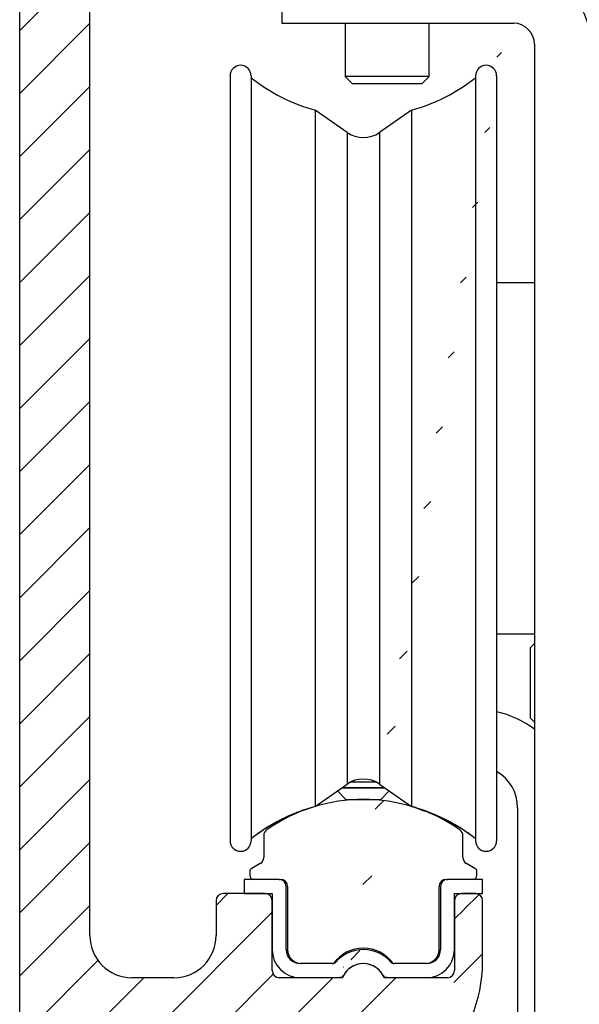
# Model space of a CAD drawing. Units: millimetres. Extents: x -632 to 6626, y -997 to 7059.
# Drawn here: x 3498 to 3538, y 2423 to 2493 of the extents above; entities that cross this region are included whole.
import ezdxf

# ---------------------------------------------------------------- set-up
doc = ezdxf.new("R2010")
doc.units = ezdxf.units.MM
doc.header["$MEASUREMENT"] = 0
for name, color, linetype in [('2', 7, 'Continuous'), ('hatching-Schraffur', 5, 'Continuous'), ('helpline-Hilfslinie', 2, 'Continuous'), ('outline-Körperkante', 7, 'Continuous')]:
    doc.layers.add(name, color=color, linetype=linetype)
doc.layers.get('helpline-Hilfslinie').off()

# ---------------------------------------------------------------- blocks, each defined once
blk = doc.blocks.new('Seitenriss_Kämpfer_selbsttragend')
at = {"layer": 'hatching-Schraffur'}
h = blk.add_hatch(dxfattribs=at)
h.set_pattern_fill('ANSI31', color=256, style=0)
h.set_pattern_definition([(45, (0, 0), (-2.245064030267288, 2.245064030267288), [])])
edge = h.paths.add_edge_path(flags=16)
edge.add_arc((48.50000000000002, -16.60722577037605), 1.499999999999979, 5.428146656364479e-13, 102.2257885931583)
edge.add_arc((46.70000000000002, -8.29999999999999), 7.000000000000023, 259.151029108333, 282.2257885931573, ccw=False)
edge.add_arc((45.57067513884294, -14.19276041919002), 1.000000000000015, 165.0000000000011, 259.1510291083344, ccw=False)
edge.add_line((44.60474931255385, -13.93394137408751), (44.60564598131896, -13.93059496069856))
edge.add_arc((45.57157180760812, -14.18941400580103), 1.000000000000081, 86.30772943414138, 165.0000000000041, ccw=False)
edge.add_arc((45.90000000000003, -9.100000000000058), 4.100000000000009, 266.3077294341364, 375.8035955903681)
edge.add_line((49.84502370934189, -7.983403415404382), (50.49619407771254, -7.332233047033696))
edge.add_arc((50.14264068711926, -6.97867965644042), 0.5000000000000091, 315.0000000000006, 404.9999999999994)
edge.add_line((50.49619407771254, -6.625126265847143), (48.37487373415291, -4.50380592228754))
edge.add_arc((48.02132034355964, -4.857359312880817), 0.500000000000004, 45, 135)
edge.add_line((47.66776695296636, -4.50380592228754), (47.01659658459567, -5.154976290658198))
edge.add_arc((45.89999999999994, -9.100000000000115), 4.100000000000088, 74.19640440963141, 183.6922705658615)
edge.add_arc((40.81058599419893, -9.42842819239197), 1.00000000000004, -74.99999999999937, 3.692270565864078, ccw=False)
edge.add_line((41.06940503930147, -10.39435401868107), (41.06605862591252, -10.39525068744621))
edge.add_arc((40.80723958080999, -9.429324861157138), 1.000000000000003, 190.8489708916681, 285.00000000000034, ccw=False)
edge.add_arc((46.70000000000001, -8.300000000000082), 6.999999999999996, 167.7742114068416, 190.8489708916671, ccw=False)
edge.add_arc((38.392774229624, -6.499999999999941), 1.499999999999997, 347.7742114068415, 450)
edge.add_line((38.392774229624, -4.999999999999943), (5.5, -4.999999999999943))
edge.add_arc((5.499999999999996, -5.499999999999943), 0.5, 90, 180)
edge.add_line((4.999999999999996, -5.499999999999943), (5.000000000000011, -183.392774229624))
edge.add_arc((6.500000000000018, -183.392774229624), 1.500000000000007, 179.9999999999989, 282.2257885931571)
edge.add_arc((8.300000000000068, -191.7000000000001), 7.00000000000002, 79.15102910833349, 102.22578859315797, ccw=False)
edge.add_arc((9.429324861157076, -185.80723958081), 0.9999999999999855, -15.00000000000108, 79.15102910833252, ccw=False)
edge.add_line((10.39525068744615, -186.0660586259125), (10.394354018681, -186.0694050393017))
edge.add_arc((9.428428192391934, -185.8105859941991), 0.9999999999999996, 266.30772943413604, 344.9999999999988, ccw=False)
edge.add_arc((9.099999999999937, -190.9), 4.100000000000016, 86.30772943413648, 195.8035955903683)
edge.add_line((5.15497629065808, -192.0165965845957), (4.549474280871632, -192.6220985943822))
edge.add_arc((4.903027671464905, -192.9756519849755), 0.5000000000000016, 134.9999999999997, 225.0000000000003)
edge.add_line((4.549474280871632, -193.3292053755688), (6.670794624431263, -195.4505257191284))
edge.add_arc((7.024348015024533, -195.0969723285351), 0.499999999999999, 225.0000000000006, 314.9999999999994)
edge.add_line((7.377901405617802, -195.4505257191284), (7.983403415404322, -194.8450237093419))
edge.add_arc((9.099999999999921, -190.9), 4.09999999999999, 254.1964044096329, 363.9737280465374)
edge.add_arc((14.18773924794982, -190.5465748383741), 1.000000000000014, 106.57822253706499, 183.9737280465363, ccw=False)
edge.add_line((13.90241514849604, -189.5881437462913), (13.90274709760225, -189.5880449253322))
edge.add_arc((14.18807119705602, -190.5464760174149), 0.9999999999999885, 11.084354202600707, 106.57822253706479, ccw=False)
edge.add_arc((8.3, -191.7), 6.999999999999989, -12.225788593157574, 11.084354202601673, ccw=False)
edge.add_arc((16.60722577037604, -193.5000000000001), 1.500000000000001, 167.7742114068427, 269.9999999999996)
edge.add_line((16.60722577037603, -195.0000000000001), (49.5, -195.0000000000001))
edge.add_arc((49.5, -194.5000000000001), 0.5, 270, 360)
edge.add_line((50, -194.5000000000001), (50, -16.60722577037603))
edge = h.paths.add_edge_path()
edge.add_arc((72.50005421359364, -117.491732561769), 0.4999734585983253, 45.00629378340669, 90.00621279079195)
edge.add_arc((72.4999411885278, -117.4917402476195), 0.5000588114721736, 359.9978392303195, 404.9977582377004)
edge.add_arc((72.99999999999997, -110.39175910611), 10, 270, 360)
edge.add_line((72.99999999999997, -120.39175910611), (72.99999999999997, -117.4917402476195))
edge.add_line((82.99999999999997, -110.39175910611), (83.00000000000003, -105.9917591061098))
edge.add_line((59.95961246459897, -117.0001631179624), (72.4999999996442, -116.99175910611))
edge.add_arc((90.50000000000003, -6.500000000000091), 0.3485122465729103, 95.26220550063447, 263.8446411575326)
edge.add_arc((88.60000000000448, -6.499999999994706), 1.899999999994568, 10.5244110011125, 79.4755783691667)
edge.add_arc((88.6000000000059, -4.60000000000001), 0.3485125975753097, 185.2622108152809, 354.737789184541)
edge.add_arc((88.5999999999983, -6.500000000003189), 1.900000000002341, 100.5244216305156, 169.4305340908385)
edge.add_arc((86.70000000000047, -6.499999999999892), 0.3499999999997844, 315.2772522432376, 444.7152670461047)
edge.add_line((86.69079152932957, -7.000304358349865), (86.94868205383261, -6.746286897949574))
edge.add_arc((86.33992314409724, -6.644086200131545), 0.5000000000000002, 224.9999999999996, 314.5665119528147)
edge.add_line((85.6351767721859, -6.64644660940678), (85.98636975350396, -6.997639590724816))
edge.add_arc((85.28162338159262, -7.00000000000006), 0.5000000000000027, 45.00000000000022, 90)
edge.add_line((60, -6.500000000000028), (85.28162338159262, -6.500000000000057))
edge.add_arc((60, -11.50000000000003), 5, 90, 180)
edge.add_line((55, -108.5), (55, -11.50000000000003))
edge.add_arc((58, -108.5), 3, 180, 270)
edge.add_line((60.99999999999997, -111.5), (58, -111.5))
edge.add_arc((60.99999999999997, -108.5), 3, 270, 360)
edge.add_line((63.99999999999997, -106), (63.99999999999997, -108.5))
edge.add_arc((64.49999999999997, -106), 0.5, 90, 180)
edge.add_line((67.5, -105.5000000000001), (64.49999999999997, -105.5))
edge.add_arc((67.5, -106.0000000000001), 0.5, 0, 90)
edge.add_line((68, -111.0000000000001), (68, -106.0000000000001))
edge.add_arc((68.5, -111.0000000000001), 0.5, 180, 270)
edge.add_line((73.01676030258088, -111.5), (68.5, -111.5000000000001))
edge.add_arc((74.5, -112.1), 1.599999999999989, 22.02431283704211, 157.9756871629579)
edge.add_line((80.50000000000003, -111.5), (75.98323969741912, -111.5))
edge.add_arc((80.50000000000003, -111), 0.5, 270, 360)
edge.add_line((81, -106), (81.00000000000003, -111))
edge.add_arc((81.5, -106), 0.5, 90, 180)
edge.add_line((82.5, -105.5), (81.5, -105.5))
edge.add_arc((82.5, -106), 0.5, 0, 90)
edge.add_arc((59.99999999999997, -122), 5, 90, 180)
edge.add_line((54.99999999999997, -194.5000000000001), (54.99999999999997, -122))
edge.add_arc((55.49999999999997, -194.5000000000001), 0.5, 180, 270)
edge.add_line((63.00000000000003, -195.0000000000001), (55.49999999999997, -195.0000000000001))
edge.add_arc((63.00000000000003, -194.5000000000001), 0.5, 270, 360)
edge.add_line((63.49999999999997, -183.5000000000001), (63.50000000000003, -194.5000000000001))
edge.add_arc((63.99999999999997, -183.5000000000001), 0.5, 90, 180)
edge.add_line((64.5, -183.0000000000001), (63.99999999999997, -183.0000000000001))
edge.add_arc((64.5, -182.5000000000001), 0.5, 270, 360)
edge.add_line((65, -174.5000000000001), (65, -182.5000000000001))
edge.add_arc((65.5, -174.5000000000001), 0.5, 90, 180)
edge.add_line((68.49999999999997, -174.0000000000001), (65.5, -174.0000000000001))
edge.add_arc((68.49999999999997, -174.5000000000001), 0.5, 0, 90)
edge.add_line((69, -191.45), (68.99999999999997, -174.5000000000001))
edge.add_arc((68.5, -191.45), 0.5, 270, 360)
edge.add_line((68, -191.95), (68.5, -191.95))
edge.add_arc((68, -191.45), 0.5, 180, 270)
edge.add_line((67.5, -191.0000000000001), (67.5, -191.45))
edge.add_arc((67, -191.0000000000001), 0.5, 0, 90)
edge.add_line((66.5, -190.5000000000001), (67, -190.5000000000001))
edge.add_arc((66.5, -191.0000000000001), 0.5, 90, 180)
edge.add_line((66, -197.5000000000001), (66, -191.0000000000001))
edge.add_arc((66.5, -197.5000000000001), 0.5, 180, 270)
edge.add_line((67, -198.0000000000001), (66.5, -198.0000000000001))
edge.add_arc((67, -197.5000000000001), 0.5, 270, 360)
edge.add_line((67.5, -197.0500000000001), (67.5, -197.5000000000001))
edge.add_arc((68, -197.0500000000001), 0.5, 90, 180)
edge.add_line((68.50000000000003, -196.5500000000001), (68, -196.5500000000001))
edge.add_arc((68.50000000000003, -197.0500000000001), 0.5, 0, 90)
edge.add_line((68.99999999999997, -199.5000000000001), (69.00000000000003, -197.0500000000001))
edge.add_arc((68.49999999999997, -199.5000000000001), 0.5, 270, 360)
edge.add_line((60.51961524227067, -200.0000000000001), (68.49999999999997, -200.0000000000001))
edge.add_line((60, -199.7), (60.51961524227067, -200.0000000000001))
edge.add_line((59.48038475772933, -200.0000000000001), (60, -199.7))
edge.add_line((1.499999999999996, -200.0000000000001), (59.48038475772933, -200.0000000000001))
edge.add_arc((1.499999999999996, -198.5000000000001), 1.5, 180, 270)
edge.add_line((-3.552713678800501e-15, -1.500000000000028), (-3.552713678800501e-15, -198.5000000000001))
edge.add_arc((1.499999999999996, -1.500000000000028), 1.5, 90, 180)
edge.add_line((163.5, -5.684341886080801e-14), (1.5, -2.842170943040401e-14))
edge.add_arc((163.5, -0.5000000000000568), 0.5, 0, 90)
edge.add_line((164, -1.5), (164, -0.5000000000000568))
edge.add_line((163, -2.5), (164, -1.5))
edge.add_line((162, -2.5), (163, -2.5))
edge.add_arc((162, -3.000000000000005), 0.5, 90, 179.9999999999994)
edge.add_line((161.5, -4.500000000000028), (161.5, -3))
edge.add_arc((162, -4.500000000000028), 0.5, 180, 270)
edge.add_line((164.2500000000001, -5.000000000000028), (162, -5.000000000000028))
edge.add_arc((164.2500000000001, -5.250000000000028), 0.25, 0, 90)
edge.add_arc((164.75, -5.250000000000071), 0.2499999999999289, 179.9999999999902, 270)
edge.add_line((167.5, -5.499999999999972), (164.75, -5.5))
edge.add_line((170.25, -5.5), (167.5, -5.499999999999972))
edge.add_arc((170.25, -5.25), 0.25, 270, 360.000000000013)
edge.add_arc((170.7499999999999, -5.250000000000028), 0.25, 90, 180)
edge.add_line((173, -5.000000000000028), (170.7499999999999, -5.000000000000028))
edge.add_arc((173, -4.500000000000028), 0.5, 270, 360)
edge.add_line((173.5, -3), (173.5, -4.500000000000028))
edge.add_arc((173, -3.000000000000005), 0.5000000000000049, 5.59777623937579e-13, 90)
edge.add_line((172, -2.5), (173, -2.5))
edge.add_line((171, -1.5), (172, -2.5))
edge.add_line((171, -0.5000000000000284), (171, -1.5))
edge.add_arc((171.5, -0.5000000000000284), 0.5, 90, 180)
edge.add_line((188, 0), (171.5, -2.842170943040401e-14))
edge.add_arc((188, -0.5), 0.5, 0, 90)
edge.add_line((188.5, -2.500000000000028), (188.5, -0.5))
edge.add_arc((188, -2.500000000000028), 0.5, 270, 360)
edge.add_line((178, -3.000000000000028), (188, -3.000000000000028))
edge.add_arc((178, -4.500000000000028), 1.5, 90, 180)
edge.add_line((176.5, -5.500000000000028), (176.5, -4.500000000000028))
edge.add_arc((173.5, -5.500000000000031), 2.999999999999997, 270, 360.0000000000001)
edge.add_line((161.5, -8.5), (173.5, -8.500000000000028))
edge.add_arc((161.5, -9.000000000000014), 0.5, 90, 180.0000000000016)
edge.add_arc((159.5, -9.000000000000046), 1.500000000000011, 270, 360.0000000000007)
edge.add_line((157, -10.50000000000009), (159.5, -10.50000000000006))
edge.add_arc((157, -10.00000000000009), 0.5, 180, 270)
edge.add_line((156.5, -9.000000000000057), (156.5, -10.00000000000009))
edge.add_arc((157, -9.00000000000006), 0.5000000000000036, 90, 179.9999999999996)
edge.add_line((157.75, -8.500000000000028), (157, -8.500000000000057))
edge.add_arc((157.75, -8.000000000000023), 0.5, 270, 359.9999999999994)
edge.add_line((158.25, -4.600000000000051), (158.25, -8.000000000000028))
edge.add_arc((157.75, -4.600000000000064), 0.5000000000000124, 1.424888497295656e-12, 90)
edge.add_line((156.9999999999999, -4.099999999999994), (157.75, -4.100000000000051))
edge.add_arc((157, -3.600000000000001), 0.5, 180.0000000000024, 269.9999999999935)
edge.add_line((156.5, -3.5), (156.5, -3.600000000000023))
edge.add_arc((156, -3.500000000000054), 0.4999999999999973, 6.208442738216784e-12, 90)
edge.add_line((153, -3), (156, -3.000000000000057))
edge.add_line((150, -3.000000000000028), (153, -3))
edge.add_arc((150, -3.500000000000029), 0.5, 90, 179.9999999999966)
edge.add_line((149.5000000000001, -3.600000000000051), (149.5, -3.5))
edge.add_arc((149.0000000000001, -3.600000000000027), 0.4999999999999956, 270.0000000000032, 359.9999999999973)
edge.add_line((148.25, -4.100000000000023), (149.0000000000001, -4.100000000000023))
edge.add_arc((148.25, -4.600000000000023), 0.5, 90, 180)
edge.add_line((147.75, -8.000000000000028), (147.75, -4.600000000000023))
edge.add_arc((148.25, -8.000000000000021), 0.5000000000000071, 180.0000000000008, 270)
edge.add_line((149, -8.500000000000057), (148.25, -8.500000000000028))
edge.add_arc((149, -9.000000000000046), 0.5, 359.9999999999988, 449.9999999999968)
edge.add_line((149.5, -10.00000000000009), (149.5, -9.000000000000057))
edge.add_arc((149, -10.0000000000001), 0.4999999999999858, 270.0000000000032, 360.0000000000016)
edge.add_line((146.4999999999999, -10.50000000000006), (149, -10.50000000000009))
edge.add_arc((146.4999999999999, -9.000000000000055), 1.5, 180.0000000000001, 270)
edge.add_line((145, -4.500000000000057), (144.9999999999999, -9.000000000000057))
edge.add_arc((143.5, -4.500000000000054), 1.499999999999997, 359.9999999999999, 450)
edge.add_line((137.5, -3.000000000000028), (143.5, -3.000000000000057))
edge.add_arc((137.5, -4.500000000000032), 1.5, 90, 179.9999999999999)
edge.add_line((136, -9.000000000000057), (136, -4.500000000000028))
edge.add_arc((134.5, -9.00000000000005), 1.500000000000007, 270, 359.9999999999997)
edge.add_line((132, -10.50000000000009), (134.5, -10.50000000000006))
edge.add_arc((132, -10.00000000000009), 0.5, 180, 270)
edge.add_line((131.5, -9.000000000000057), (131.5, -10.00000000000009))
edge.add_arc((132, -9.00000000000006), 0.5000000000000036, 90, 179.9999999999996)
edge.add_line((132.75, -8.500000000000028), (132, -8.500000000000057))
edge.add_arc((132.75, -8.000000000000021), 0.5, 270, 359.9999999999992)
edge.add_line((133.25, -4.600000000000023), (133.25, -8.000000000000028))
edge.add_arc((132.75, -4.600000000000023), 0.5, 0, 90)
edge.add_line((131.9999999999999, -4.100000000000023), (132.75, -4.100000000000023))
edge.add_arc((131.9999999999999, -3.600000000000027), 0.5, 180.0000000000028, 269.9999999999968)
edge.add_line((131.5, -3.5), (131.4999999999999, -3.600000000000051))
edge.add_arc((131, -3.500000000000029), 0.5000000000000009, 3.358665743625474e-12, 90)
edge.add_line((128, -3), (131, -3.000000000000028))
edge.add_line((125, -3.000000000000057), (128, -3))
edge.add_arc((125, -3.500000000000054), 0.5, 90, 179.9999999999938)
edge.add_line((124.5, -3.600000000000023), (124.5, -3.5))
edge.add_arc((124, -3.600000000000001), 0.4999999999999929, 270.0000000000065, 359.9999999999976)
edge.add_line((123.25, -4.100000000000051), (124.0000000000001, -4.099999999999994))
edge.add_arc((123.25, -4.600000000000049), 0.5, 90.00000000000325, 180.0000000000002)
edge.add_line((122.75, -8.000000000000028), (122.75, -4.600000000000051))
edge.add_arc((123.25, -8.000000000000023), 0.5000000000000053, 180.0000000000006, 270)
edge.add_line((124, -8.500000000000057), (123.25, -8.500000000000028))
edge.add_arc((124, -9.00000000000006), 0.5, 4.071109992273301e-13, 90)
edge.add_line((124.5, -10.00000000000009), (124.5, -9.000000000000057))
edge.add_arc((124, -10.00000000000009), 0.5, 270, 360)
edge.add_line((121.5, -10.50000000000003), (124, -10.50000000000009))
edge.add_arc((121.5, -9.000000000000027), 1.5, 180.0000000000001, 270)
edge.add_line((120, -5.600000000000023), (120, -9.000000000000028))
edge.add_arc((118.5, -5.600000000000019), 1.499999999999996, 359.9999999999999, 450)
edge.add_line((107.5, -4.100000000000023), (118.5, -4.100000000000023))
edge.add_arc((107.5, -5.600000000000023), 1.5, 90, 180)
edge.add_line((106, -10.00000000000003), (106, -5.600000000000023))
edge.add_arc((105.5, -10.00000000000003), 0.5, 270, 360)
edge.add_line((102, -10.50000000000003), (105.5, -10.50000000000003))
edge.add_arc((102, -10.00000000000002), 0.5, 180.0000000000004, 270)
edge.add_line((101.4999999999999, -9.000000000000028), (101.5, -10.00000000000003))
edge.add_arc((101.9999999999999, -9.000000000000023), 0.4999999999999947, 90, 180.0000000000006)
edge.add_line((102.75, -8.500000000000057), (101.9999999999999, -8.500000000000028))
edge.add_arc((102.75, -8.000000000000057), 0.5, 270, 360)
edge.add_line((103.25, -4.600000000000051), (103.25, -8.000000000000057))
edge.add_arc((102.75, -4.600000000000052), 0.5000000000000009, 1.017777498068325e-13, 90)
edge.add_line((93.25000000000003, -4.099999999999994), (102.75, -4.100000000000051))
edge.add_arc((93.25000000000003, -4.599999999999996), 0.5, 90, 179.9999999999998)
edge.add_line((92.75, -8), (92.75000000000003, -4.599999999999994))
edge.add_arc((93.25, -8), 0.5, 180, 270)
edge.add_line((94.00000000000003, -8.500000000000028), (93.25, -8.5))
edge.add_arc((94.00000000000003, -9.000000000000028), 0.5, 0, 90)
edge.add_line((94.50000000000003, -10.00000000000003), (94.50000000000003, -9.000000000000028))
edge.add_arc((94.00000000000003, -10.00000000000003), 0.5, 270, 360)
edge.add_line((89.69583694396576, -10.50000000000003), (94.00000000000003, -10.50000000000003))
edge.add_arc((89.69583694396576, -10.00000000000002), 0.5000000000000066, 225.0000000000003, 270)
edge.add_line((88.10236051295902, -9.113630350179903), (89.34228355337248, -10.35355339059331))
edge.add_arc((88.4559139035523, -8.760076959586627), 0.500000000000004, 135.4334711173815, 225)
edge.add_line((88.35371341256553, -8.151317992287318), (88.09969584900887, -8.409208469098672))
edge.add_arc((88.60000035708347, -8.400000000000006), 0.35, 5.28474372238139, 136.1441837488102)
edge.add_arc((88.59999999999653, -6.500000000000597), 1.900000000000069, 280.5694766772635, 349.4617964614658)
at = {"layer": 'outline-Körperkante'}
for p, q in [((55, -108.5), (55, -11.50000000000003)), ((67.5, -105.5000000000001), (64.49999999999997, -105.5)), ((82.5, -105.5), (81.5, -105.5)), ((63.99999999999997, -106), (63.99999999999997, -108.5)), ((68, -111.0000000000001), (68, -106.0000000000001)), ((81, -106), (81.00000000000003, -111)), ((82.99999999999997, -110.39175910611), (83.00000000000003, -105.9917591061098)), ((60.99999999999997, -111.5), (58, -111.5)), ((73.01676030258088, -111.5), (68.5, -111.5000000000001)), ((80.50000000000003, -111.5), (75.98323969741912, -111.5))]:
    blk.add_line(p, q, dxfattribs=at)
blk.add_lwpolyline([(50, -194.5000000000001), (50, -16.60722577037603, 0.4781854262021329), (48.18235294117648, -15.14124475207441, -0.1010242232858491)], format="xyb", dxfattribs=at)
for centre, radius, start, end in [((64.49999999999997, -106), 0.5, 90, 180), ((67.5, -106.0000000000001), 0.5, 0, 90), ((81.5, -106), 0.5, 90, 180), ((82.5, -106), 0.5, 0, 90), ((58, -108.5), 3, 180, 270), ((60.99999999999997, -108.5), 3, 270, 0), ((72.99999999999997, -110.39175910611), 10, 270, 0), ((74.5, -112.1), 1.599999999999989, 22.02431283704211, 157.9756871629579), ((68.5, -111.0000000000001), 0.5, 180, 270), ((80.50000000000003, -111), 0.5, 270, 0)]:
    blk.add_arc(centre, radius, start, end, dxfattribs=at)
blk = doc.blocks.new('TEP_mit_Flachmotor_f_selbsttragend')
at = {"layer": '2', "color": 254, "linetype": 'Continuous'}
for p, q in [((18.69880000000001, 160.5020214325706), (18.69880000000001, 156.5020214325706)), ((18.69880000000001, 156.5020214325706), (35.19880000000001, 156.5020214325706)), ((36.69880000000001, 155.0020214325706), (36.69880000000001, 58.50202143257062))]:
    blk.add_line(p, q, dxfattribs=at)
at = {"layer": '2', "color": 237, "linetype": 'Continuous'}
for p, q in [((23.19880000000001, 156.5020214325706), (23.19880000000001, 152.7020214325706)), ((29.19880000000001, 152.7020214325706), (29.19880000000001, 156.5020214325706)), ((23.19880000000001, 152.7020214325706), (23.69880000000001, 152.2020214325706)), ((29.19880000000001, 152.7020214325706), (23.19880000000001, 152.7020214325706)), ((28.69880000000001, 152.2020214325706), (29.19880000000001, 152.7020214325706)), ((36.69878, 112.3020014325706), (36.39878999999999, 112.0020214325706)), ((36.39878999999999, 107.0020214325706), (36.69877, 106.7020314325706)), ((23.62415999999999, 102.4521114325706), (24.49880999999999, 102.4521114325706)), ((24.49880999999999, 102.4521114325706), (25.37343000000001, 102.4521114325706)), ((22.65110999999999, 101.7998014325706), (23.24879999999999, 101.2021114325706)), ((25.74879999999999, 101.2021114325706), (26.34648000000001, 101.7998014325706)), ((23.24879999999999, 101.2021114325706), (24.49880999999999, 101.2021114325706)), ((24.49880999999999, 101.2021114325706), (25.74879999999999, 101.2021114325706))]:
    blk.add_line(p, q, dxfattribs=at)
at = {"layer": '2', "color": 150, "linetype": 'Continuous'}
for p, q in [((14.99879999999999, 152.7520214325706), (14.99879999999999, 98.25202143257061)), ((16.49879999999999, 152.7520214325706), (16.49879999999999, 98.25202143257061)), ((32.49879999999999, 152.7520214325706), (32.49879999999999, 98.25202143257061)), ((33.99879999999999, 152.7520214325706), (33.99879999999999, 98.25202143257061)), ((21.06763000000001, 150.3129914325706), (21.06763000000001, 100.6910414325706)), ((23.35163999999997, 148.7137114325706), (21.06763000000001, 150.3129914325706)), ((27.92995999999999, 150.3129914325706), (25.64595, 148.7137114325706)), ((27.92995999999999, 150.3129914325706), (27.92995999999999, 100.6910414325706)), ((23.35163999999997, 148.7137114325706), (23.35163999999997, 102.2903214325706)), ((25.64595, 148.7137114325706), (25.64595, 102.2903214325706)), ((21.06763000000001, 100.6910414325706), (23.35163999999997, 102.2903214325706)), ((23.35163999999997, 102.2949814325706), (23.35163999999997, 102.2903214325706)), ((25.64595, 102.2949814325706), (25.64595, 102.2903214325706)), ((25.64595, 102.2903214325706), (27.92995999999999, 100.6910414325706)), ((21.06763000000001, 100.6959914325706), (21.06763000000001, 100.6910414325706)), ((21.06763000000001, 100.6910414325706), (21.06763000000001, 100.6910414325706)), ((27.92995999999999, 100.6959914325706), (27.92995999999999, 100.6910414325706)), ((27.92995999999999, 100.6910414325706), (27.92995999999999, 100.6910414325706)), ((14.99879999999999, 98.25748143257061), (14.99879999999999, 98.25202143257061)), ((16.49879999999999, 98.25748143257061), (16.49879999999999, 98.25202143257061)), ((32.49878999999999, 98.25748143257061), (32.49878999999999, 98.25201143257061)), ((32.49879999999999, 98.25748143257061), (32.49879999999999, 98.25202143257061)), ((33.99879999999999, 98.25748143257061), (33.99879999999999, 98.25202143257061))]:
    blk.add_line(p, q, dxfattribs=at)
at = {"layer": '2', "color": 221, "linetype": 'Continuous'}
for p, q in [((23.69880000000001, 152.2020214325706), (28.69880000000001, 152.2020214325706)), ((36.39878999999999, 112.0020214325706), (36.39878999999999, 107.0020214325706)), ((22.98289, 102.0321114325706), (24.49880999999999, 102.0321114325706)), ((23.01150999999999, 102.0521114325706), (24.49880999999999, 102.0521114325706)), ((24.49880999999999, 102.0521114325706), (25.98609999999999, 102.0521114325706)), ((24.49880999999999, 102.0321114325706), (26.0147, 102.0321114325706))]:
    blk.add_line(p, q, dxfattribs=at)
at = {"layer": '2', "color": 1, "linetype": 'Continuous'}
for p, q in [((36.69880000000001, 138.0020214325706), (33.99879999999999, 138.0020214325706)), ((33.99879999999999, 113.0020214325706), (36.69880000000001, 113.0020214325706)), ((35.49879999999999, 100.6021114325706), (35.49879999999999, 82.60211143257061)), ((17.39879999999999, 98.61966143257061), (17.39879999999999, 97.0681514325706)), ((31.59879999999998, 97.0681514325706), (31.59879999999998, 98.61966143257061)), ((17.14879999999999, 96.63514143257063), (16.5488, 96.28873143257061)), ((32.44880000000001, 96.28873143257061), (31.84879999999998, 96.63514143257063)), ((15.99610999999999, 95.50212143257062), (15.99610999999999, 94.50212143257062)), ((18.49610999999999, 95.50212143257062), (15.99610999999999, 95.50212143257062)), ((16.39879999999999, 96.0289214325706), (16.39879999999999, 95.8021314325706)), ((18.49610999999999, 95.50213143257062), (18.59879999999998, 95.50213143257062)), ((30.39879999999999, 95.50213143257062), (30.49610999999999, 95.50213143257062)), ((32.99610999999999, 95.50212143257062), (30.49610999999999, 95.50212143257062)), ((32.59879999999998, 95.8021314325706), (32.59879999999998, 96.0289214325706)), ((32.99610999999999, 94.50212143257062), (32.99610999999999, 95.50212143257062)), ((18.99610999999999, 90.50212143257062), (18.99610999999999, 95.00212143257062)), ((19.09879999999998, 95.00213143257062), (19.09879999999998, 90.50213143257062)), ((29.89879999999999, 90.50213143257062), (29.89879999999999, 95.00213143257062)), ((29.99610999999999, 95.00212143257062), (29.99610999999999, 90.50212143257062)), ((15.99610999999999, 94.50212143257062), (17.99610999999999, 94.50212143257062)), ((17.99610999999999, 94.50212143257062), (17.99610999999999, 90.50212143257062)), ((30.99610999999999, 94.50212143257062), (32.99610999999999, 94.50212143257062)), ((30.99610999999999, 90.50212143257062), (30.99610999999999, 94.50212143257062)), ((22.30521999999999, 89.50212143257062), (19.99610999999999, 89.50212143257062)), ((22.30521999999999, 89.50213143257062), (22.37511999999998, 89.50213143257062)), ((26.62246999999999, 89.50213143257062), (26.68699999999998, 89.50213143257062)), ((28.99610999999999, 89.50212143257062), (26.68699999999998, 89.50212143257062)), ((19.99610999999999, 88.50212143257062), (22.82279, 88.50212143257062)), ((26.16943000000001, 88.50212143257062), (28.99610999999999, 88.50212143257062))]:
    blk.add_line(p, q, dxfattribs=at)
at = {"layer": '2', "color": 251, "linetype": 'Continuous'}
for p, q in [((23.01285999999999, 88.50212143257062), (22.82279, 88.50212143257062)), ((26.16943000000001, 88.50212143257062), (25.97935999999999, 88.50212143257062))]:
    blk.add_line(p, q, dxfattribs=at)
at = {"layer": '2', "color": 150, "linetype": 'Continuous'}
for points in [[(23.86689999999999, 102.5482314325706), (23.84804, 102.5420314325706, 0.0025242208), (23.82928000000001, 102.5356514325706, 0.0025396871), (23.81062, 102.5290814325706, 0.0025428889), (23.79205999999999, 102.5223414325706, 0.0025329482), (23.77359999999999, 102.5154214325706, 0.002528273), (23.75524999999999, 102.5083314325706, 0.0025240537), (23.73700999999997, 102.5010614325706, 0.0025209237), (23.71888000000001, 102.4936314325706, 0.0025148116), (23.70086999999998, 102.4860314325706, 0.0025111777), (23.68295999999998, 102.4782714325706, 0.00250552), (23.66517999999999, 102.4703414325706, 0.0025011682), (23.64750999999998, 102.4622514325706, 0.0024935837), (23.62996999999999, 102.4540014325706, 0.002491103), (23.61254, 102.4456014325706, 0.0024885922), (23.59523999999999, 102.4370414325706, 0.0024784339), (23.57805999999999, 102.4283314325706, 0.0024571782), (23.56101999999998, 102.4194814325706, 0.0024727532), (23.54409999999999, 102.4104714325706, 0.0025131579), (23.52727999999999, 102.4012914325706, 0.002440294), (23.51065, 102.3920214325706, 0.0022778473), (23.49424999999999, 102.3826714325706, 0.0024989632), (23.47773999999998, 102.3730214325706, 0.0029551744), (23.46099999999998, 102.3629814325706, 0.0022566403), (23.44537, 102.3534714325706, 0.000811821), (23.43129999999999, 102.3448114325706, 0.0031378908), (23.41355999999999, 102.3334114325706, 0.0053698162), (23.38664, 102.3154914325706, 0.002645228), (23.35163, 102.2918014325706, 0.001412194)], [(25.64594, 102.2918014325706), (25.63068000000001, 102.3023814325706, 0.0024135931), (25.61526999999998, 102.3128514325706, 0.0023918837), (25.59970999999999, 102.3231914325706, 0.0023871101), (25.58401999999998, 102.3334114325706, 0.0024035576), (25.56818000000001, 102.3435114325706, 0.002411771), (25.55220999999997, 102.3534814325706, 0.002418069), (25.53609, 102.3633114325706, 0.0024226548), (25.51983999999999, 102.3730214325706, 0.0024311438), (25.50344999999999, 102.3825914325706, 0.00243661), (25.48693, 102.3920214325706, 0.0024446552), (25.47027, 102.4013214325706, 0.0024490403), (25.45348000000001, 102.4104714325706, 0.0024552882), (25.43655999999999, 102.4194714325706, 0.0024618911), (25.41952000000001, 102.4283314325706, 0.0024737406), (25.40233999999998, 102.4370414325706, 0.0024718519), (25.38503999999998, 102.4456014325706, 0.002463127), (25.36761999999999, 102.4540014325706, 0.0024896459), (25.35006999999999, 102.4622514325706, 0.002548491), (25.33235999999999, 102.4703514325706, 0.0024779173), (25.31460999999999, 102.4782714325706, 0.0023154293), (25.29685999999998, 102.4859814325706, 0.0025662748), (25.27868999999998, 102.4936414325706, 0.0030755777), (25.25996999999998, 102.5012614325706, 0.002325947), (25.24231999999998, 102.5083314325706, 0.0007751311999999999), (25.22630999999998, 102.5146414325706, 0.0033103023), (25.20551999999998, 102.5223414325706, 0.0057150401), (25.17318999999998, 102.5336914325706, 0.0027808237), (25.13068000000001, 102.5482314325706, 0.0014658177)], [(20.74411999999998, 100.5996014325706), (20.59155999999999, 100.5525314325706, 0.0030662117), (20.43944999999999, 100.5036014325706, 0.0030583893), (20.28783000000001, 100.4527014325706, 0.0030557071), (20.13668999999999, 100.3999414325706, 0.0030622527), (19.98612, 100.3452414325706, 0.0030654731), (19.83611999999999, 100.2886914325706, 0.0030670619), (19.68675999999999, 100.2302214325706, 0.0030680676), (19.53802999999999, 100.1699214325706, 0.0030702233), (19.39000999999999, 100.1077214325706, 0.0030715917), (19.24268999999998, 100.0437114325706, 0.0030733702), (19.09614999999999, 99.97783143257061, 0.0030734604), (18.95039, 99.91016143257062, 0.0030727847), (18.80546999999999, 99.84065143257061, 0.0030752987), (18.66138999999998, 99.76938143257061, 0.0030809588), (18.51820000000001, 99.69629143257063, 0.0030734211), (18.37595999999999, 99.6215014325706, 0.0030546797), (18.23473999999999, 99.5449714325706, 0.0030803367), (18.09435999999999, 99.46666143257062, 0.0031409401), (17.95483999999999, 99.38646143257063, 0.0030523051), (17.81684999999999, 99.30501143257061, 0.0028513807), (17.68073000000001, 99.22244143257063, 0.003141625), (17.54366999999999, 99.13671143257062, 0.0037361134), (17.40478999999999, 99.04707143257062, 0.0028427822), (17.27504999999999, 98.96194143257063, 0.0009937949), (17.15832, 98.88418143257061, 0.0039903911), (17.01123000000001, 98.78089143257063, 0.006855544), (16.7884, 98.61742143257061, 0.0033617293), (16.49879999999999, 98.4007214325706, 0.0017854211)], [(28.25345999999999, 100.5996014325706), (28.24269999999999, 100.6028414325706, 0.0002139993), (28.23194999999998, 100.6060714325706, 0.0002140523), (28.22118999999998, 100.6092914325706, 0.0002140626), (28.21042, 100.6125014325706, 0.0002140228), (28.19965999999999, 100.6157114325706, 0.000214004), (28.18888999999999, 100.6189014325706, 0.0002139901), (28.17813000000001, 100.6220814325706, 0.0002139746), (28.16735999999997, 100.6252514325706, 0.0002139437), (28.15657999999999, 100.6284214325706, 0.0002139412), (28.14580999999998, 100.6315714325706, 0.0002139512), (28.13503, 100.6347214325706, 0.0002138947), (28.12425999999999, 100.6378514325706, 0.0002137637), (28.11348000000001, 100.6409814325706, 0.0002139012), (28.10269, 100.6440914325706, 0.0002142604), (28.09190999999998, 100.6472014325706, 0.000213714), (28.08113, 100.6503014325706, 0.0002123909), (28.07033999999999, 100.6533814325706, 0.0002142139), (28.05955, 100.6564614325706, 0.0002185249), (28.04873999999998, 100.6595414325706, 0.000212312), (28.03797, 100.6625914325706, 0.0001982433), (28.02725999999998, 100.6656214325706, 0.0002187543), (28.01638, 100.6686814325706, 0.0002606809), (28.00523999999999, 100.6718014325706, 0.0001979194), (27.99477999999999, 100.6747314325706, 6.80674e-05), (27.98533, 100.6773714325706, 0.000279022), (27.97318000000001, 100.6807414325706, 0.0004800264), (27.95445999999998, 100.6859114325706, 0.0002347689), (27.92994999999999, 100.6926614325706, 0.0001244441)], [(32.49881999999999, 98.4007214325706), (32.37797, 98.49384143257063, 0.0030761629), (32.25592, 98.58557143257062, 0.0030681673), (32.13262, 98.67583143257062, 0.0030664224), (32.00811999999999, 98.7646714325706, 0.003074885), (31.88243, 98.85199143257063, 0.0030795224), (31.75559999999999, 98.93784143257062, 0.0030824083), (31.62760999999998, 99.0221314325706, 0.003084545), (31.49852999999999, 99.10490143257061, 0.0030879861), (31.36834999999999, 99.1860714325706, 0.0030903679), (31.23713000000001, 99.26569143257063, 0.0030932858), (31.10485, 99.3436714325706, 0.0030942168), (30.97158999999999, 99.4200614325706, 0.0030945258), (30.83733999999998, 99.49477143257062, 0.0030977614), (30.70213999999999, 99.56785143257062, 0.0031043641), (30.56598, 99.63923143257063, 0.0030972537), (30.42898, 99.70894143257061, 0.003078998), (30.29114999999999, 99.77689143257064, 0.003105374), (30.15234999999998, 99.84319143257062, 0.0031673589), (30.01250999999999, 99.90780143257061, 0.0030777792), (29.87249, 99.97050143257061, 0.0028748502), (29.73256999999998, 100.0311414325706, 0.0031688083), (29.58962, 100.0907714325706, 0.0037704977), (29.44252, 100.1496614325706, 0.0028664644), (29.30399, 100.2039114325706, 0.0009972571000000001), (29.17840999999999, 100.2520714325706, 0.0040279699), (29.01585999999998, 100.3098314325706, 0.006919514), (28.76392999999999, 100.3934714325706, 0.0033884487), (28.43305999999998, 100.4998114325706, 0.0017977561)], [(32.49876999999998, 98.4007214325706), (32.43218999999999, 98.45234143257062, 0.001634774), (32.36524, 98.50356143257062, 0.0016317667), (32.29790999999997, 98.55436143257063, 0.0016309961), (32.23020999999997, 98.60476143257063, 0.0016333469), (32.16213999999999, 98.65473143257063, 0.0016345227), (32.09370999999999, 98.70429143257061, 0.0016353307), (32.02491999999998, 98.75341143257063, 0.0016358774), (31.95578, 98.8021214325706, 0.0016369097), (31.88627, 98.8503814325706, 0.0016376586), (31.81643, 98.8982114325706, 0.0016388002), (31.74624, 98.94559143257064, 0.001639029), (31.67571999999998, 98.99253143257062, 0.0016390257), (31.60485, 99.03902143257059, 0.0016407051), (31.53365999999997, 99.0850714325706, 0.001644385), (31.46212, 99.1306514325706, 0.0016407257), (31.39028999999999, 99.1757814325706, 0.0016313419), (31.31815999999998, 99.22042143257062, 0.0016458997), (31.24563999999998, 99.26465143257062, 0.0016798779), (31.17269999999999, 99.30846143257062, 0.0016323972), (31.09975999999997, 99.3516514325706, 0.0015245533), (31.02697000000001, 99.39412143257061, 0.0016831007), (30.95266999999998, 99.43674143257061, 0.0020069132), (30.87629999999999, 99.47979143257064, 0.0015233017), (30.80441999999999, 99.51992143257061, 0.0005226598), (30.73928999999998, 99.5559714325706, 0.0021493583), (30.65503000000001, 99.60115143257062, 0.0036990878), (30.52446999999998, 99.66930143257062, 0.0018083926), (30.35301999999999, 99.75769143257062, 0.0009579880999999999)]]:
    blk.add_lwpolyline(points, format="xyb", dxfattribs=at)
at = {"layer": '2', "color": 254, "linetype": 'Continuous'}
for radius in [5.5, 1.5]:
    blk.add_arc((35.19880000000001, 155.0020214325706), radius, 0, 90, dxfattribs=at)
at = {"layer": '2', "color": 150, "linetype": 'Continuous'}
for centre, radius, start, end in [((15.74879999999999, 152.7520214325706), 0.75, 0, 180), ((33.24879999999999, 152.7520214325706), 0.75, 0, 180), ((24.49879999999999, 162.8520214325706), 13, 232.0201300000007, 254.6962900000004), ((24.49879999999999, 162.8520214325706), 13, 285.3037099999996, 307.9798699999994), ((24.49879999999999, 150.3520214325706), 2, 235.0000000000006, 304.9999999999994), ((24.49879999999999, 100.6520214325706), 2, 55.00000000000061, 124.9999999999994), ((24.49879999999999, 88.15202143257059), 13, 105.3037099999995, 127.9798699999993), ((24.49879999999999, 88.15202143257059), 13, 52.02012800000028, 74.69629300000068), ((15.74879999999999, 98.25202143257061), 0.75, 180, 0), ((33.24879999999999, 98.25202143257061), 0.75, 180, 0)]:
    blk.add_arc(centre, radius, start, end, dxfattribs=at)
at = {"layer": '2', "color": 1, "linetype": 'Continuous'}
for centre, radius, start, end in [((32.49879999999999, 100.6021114325706), 7, 53.13010400000031, 77.62637600000008), ((32.49879999999999, 100.6021114325706), 3, 0, 60.0000030000002), ((24.49879999999999, 89.20213143257061), 12, 54.97645300000059, 125.0235499999995), ((17.89879999999999, 98.61966143257061), 0.5, 125.0235499999995, 180), ((31.09879999999998, 98.61966143257061), 0.5, 0, 54.97645300000059), ((16.89879999999999, 97.0681514325706), 0.5, 299.9999999999999, 0), ((32.09879999999998, 97.0681514325706), 0.5, 180, 240.0000000000001), ((16.69880000000001, 96.0289214325706), 0.3, 119.9999999999999, 180), ((32.2988, 96.0289214325706), 0.3, 0, 60.00000000000007), ((16.69880000000001, 95.8021314325706), 0.3, 180, 270), ((18.49610999999999, 95.00212143257062), 0.5, 0, 90), ((18.59879999999998, 95.00213143257062), 0.5, 0, 90), ((30.39879999999999, 95.00213143257062), 0.5, 90, 180), ((30.49610999999999, 95.00212143257062), 0.5, 90, 180), ((32.2988, 95.8021314325706), 0.3, 270, 0), ((19.99610999999999, 90.50212143257062), 2, 180, 270), ((19.99610999999999, 90.50212143257062), 1, 180, 270), ((20.09879999999998, 90.50213143257062), 1, 180, 270), ((24.49879999999999, 88.00213143257062), 2.6, 35.23441800000025, 144.7655800000003), ((24.49610999999999, 87.9021214325706), 2.6, 40.93272500000016, 139.0672800000005), ((28.89879999999999, 90.50213143257062), 1, 270, 0), ((28.99610999999999, 90.50212143257062), 1, 270, 0), ((28.99610999999999, 90.50212143257062), 2, 270, 0), ((22.30521999999999, 89.8021214325706), 0.3, 270, 319.0672800000005), ((24.49610999999999, 87.9021214325706), 1.6, 28.27371400000012, 151.72629), ((26.68699999999998, 89.8021214325706), 0.3, 220.9327199999995, 270), ((22.82279, 88.8021214325706), 0.3, 270, 331.7262899999999), ((26.16943000000001, 88.8021214325706), 0.3, 208.2737100000001, 270)]:
    blk.add_arc(centre, radius, start, end, dxfattribs=at)
at = {"layer": '2', "color": 251, "linetype": 'Continuous'}
for start, end in [(151.72629, 157.9758200000003), (22.02417399999984, 28.27371400000012)]:
    blk.add_arc((24.49610999999999, 87.9021214325706), 1.6000095, start, end, dxfattribs=at)

msp = doc.modelspace()

# ---------------------------------------------------------------- block references
at = {"layer": 'helpline-Hilfslinie'}
msp.add_blockref('TEP_mit_Flachmotor_f_selbsttragend', (3497.75711535334, 2335.985082574586), dxfattribs=at)
at = {"layer": 'outline-Körperkante'}
msp.add_blockref('Seitenriss_Kämpfer_selbsttragend', (3447.75711535334, 2535.985082574586), dxfattribs=at)

doc.saveas('drawing.dxf')
